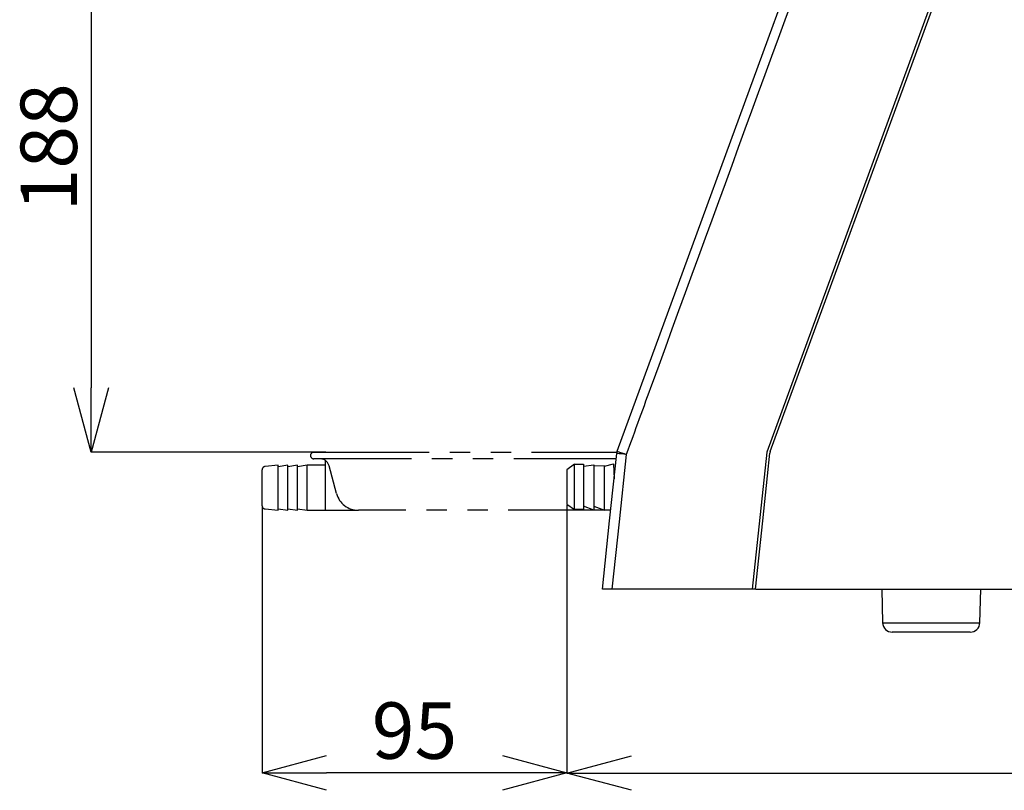
# Model space of a CAD drawing. Units: millimetres. Extents: x -66 to 476, y 20 to 283.
# Drawn here: x 120 to 181, y 71 to 119 of the extents above; entities that cross this region are included whole.
import ezdxf

# ---------------------------------------------------------------- set-up
doc = ezdxf.new("R2010")
doc.units = ezdxf.units.MM
doc.header["$PDSIZE"] = -1
doc.linetypes.add('PHANTOM', pattern=[12.7, 6.35, -1.27, 1.27, -1.27, 1.27, -1.27])
doc.layers.add('TEXT', color=3, linetype='Continuous')
doc.styles.add('SLDTEXTSTYLE0', font='TXT', dxfattribs={"width": 0.7, "bigfont": 'bigfont'})
doc.dimstyles.new('SLDDIMSTYLE0', dxfattribs={"dimtxt": 3.5, "dimasz": 4, "dimexe": 0, "dimexo": 0.0625, "dimgap": 0.875, "dimtad": 3, "dimdec": 0, "dimlfac": 5, "dimrnd": 1e-09, "dimzin": 12, "dimdsep": 46, "dimtxsty": 'SLDTEXTSTYLE0', "dimblk1": 'OPEN30', "dimblk2": 'OPEN30', "dimsah": 1, "dimcen": 0.09, "dimadec": 0, "dimazin": 3, "dimtfac": 1, "dimtdec": 0, "dimtofl": 0, "dimtmove": 0, "dimatfit": 3, "dimldrblk": 'OPEN30', "dimfxl": 1, "dimfrac": 2, "dimtolj": 1, "dimtzin": 12, "dimarcsym": 0})
doc.dimstyles.new('SLDDIMSTYLE1', dxfattribs={"dimtxt": 3.5, "dimasz": 4, "dimexe": 0, "dimexo": 0.0625, "dimgap": 0.875, "dimtad": 3, "dimlfac": 5, "dimrnd": 1e-09, "dimzin": 12, "dimdsep": 46, "dimtxsty": 'SLDTEXTSTYLE0', "dimblk1": 'OPEN30', "dimblk2": 'OPEN30', "dimsah": 1, "dimcen": 0.09, "dimadec": 0, "dimazin": 3, "dimtfac": 1, "dimtofl": 0, "dimtmove": 0, "dimatfit": 3, "dimldrblk": 'OPEN30', "dimfxl": 1, "dimfrac": 2, "dimtolj": 1, "dimtzin": 12, "dimarcsym": 0})

# ---------------------------------------------------------------- blocks, each defined once
blk = doc.blocks.new('_OPEN30')
at = {"color": 0, "linetype": 'ByBlock', "lineweight": -2}
for p, q in [((-1, 0.267949), (0, 0)), ((0, 0), (-1, -0.267949)), ((0, 0), (-1, 0))]:
    blk.add_line(p, q, dxfattribs=at)
blk = doc.blocks.new('_D_6')
at = {"layer": 'Defpoints', "color": 0}
for p in [(153.783, 88.722), (228.983, 83.443), (228.983, 72.04)]:
    blk.add_point(p, dxfattribs=at)
at = {"layer": 'TEXT', "color": 0, "lineweight": -2}
for p, q in [((153.783, 88.66), (153.783, 72.04)), ((228.983, 83.381), (228.983, 72.04)), ((157.783, 72.04), (224.983, 72.04))]:
    blk.add_line(p, q, dxfattribs=at)
at = {"layer": 'TEXT', "color": 0, "lineweight": -2, "xscale": 4, "yscale": 4, "zscale": 4, "rotation": 180}
blk.add_blockref('_OPEN30', (153.783, 72.04), dxfattribs=at)
at = {"layer": 'TEXT', "color": 0, "lineweight": -2, "xscale": 4, "yscale": 4, "zscale": 4}
blk.add_blockref('_OPEN30', (228.983, 72.04), dxfattribs=at)
at = {"layer": 'TEXT', "color": 0, "insert": (190.045, 76.415), "char_height": 3.5, "attachment_point": 2, "style": 'SLDTEXTSTYLE0'}
blk.add_mtext('\\A1;376', dxfattribs=at)
blk = doc.blocks.new('_D_7')
at = {"layer": 'Defpoints', "color": 0}
for p in [(134.883, 88.624), (153.783, 88.722), (134.883, 72.05)]:
    blk.add_point(p, dxfattribs=at)
at = {"layer": 'TEXT', "color": 0, "lineweight": -2}
for p, q in [((134.883, 88.562), (134.883, 72.05)), ((153.783, 88.66), (153.783, 72.05)), ((149.783, 72.05), (138.883, 72.05))]:
    blk.add_line(p, q, dxfattribs=at)
at = {"layer": 'TEXT', "color": 0, "lineweight": -2, "xscale": 4, "yscale": 4, "zscale": 4, "rotation": 180}
blk.add_blockref('_OPEN30', (134.883, 72.05), dxfattribs=at)
at = {"layer": 'TEXT', "color": 0, "lineweight": -2, "xscale": 4, "yscale": 4, "zscale": 4}
blk.add_blockref('_OPEN30', (153.783, 72.05), dxfattribs=at)
at = {"layer": 'TEXT', "color": 0, "insert": (144.333, 76.425), "char_height": 3.5, "attachment_point": 2, "style": 'SLDTEXTSTYLE0'}
blk.add_mtext('\\A1;95', dxfattribs=at)
blk = doc.blocks.new('_D_9')
at = {"layer": 'Defpoints', "color": 0}
for p in [(170.721, 129.792), (124.273, 91.943), (138.898, 91.943)]:
    blk.add_point(p, dxfattribs=at)
at = {"layer": 'TEXT', "color": 0, "lineweight": -2}
for p, q in [((170.659, 129.792), (124.273, 129.792)), ((124.273, 125.792), (124.273, 95.943)), ((138.836, 91.943), (124.273, 91.943))]:
    blk.add_line(p, q, dxfattribs=at)
at = {"layer": 'TEXT', "color": 0, "lineweight": -2, "xscale": 4, "yscale": 4, "zscale": 4}
for p, rotation in [((124.273, 129.792), 90.00000000000018), ((124.273, 91.943), 270.0000000000002)]:
    blk.add_blockref('_OPEN30', p, dxfattribs=dict(at, rotation=rotation))
at = {"layer": 'TEXT', "color": 0, "insert": (119.898, 110.868), "char_height": 3.5, "attachment_point": 2, "rotation": 90, "style": 'SLDTEXTSTYLE0'}
blk.add_mtext('\\A1;188', dxfattribs=at)

msp = doc.modelspace()

# ---------------------------------------------------------------- linework, layer by layer
at = {"color": 7, "linetype": 'Continuous', "lineweight": 25}
for p, q in [((189.5831, 155.9434), (166.1831, 91.9434)), ((166.4, 91.9897), (189.7831, 155.9434)), ((166.1831, 91.9434), (165.2831, 83.4434)), ((166.4, 91.9897), (166.3779, 91.8945)), ((137.6831, 88.3434), (138.7831, 88.3434)), ((156.576, 83.4434), (155.9831, 83.4434)), ((165.2831, 83.4434), (156.576, 83.4434)), ((165.4481, 83.4434), (165.2831, 83.4434)), ((165.4831, 83.4434), (227.0045, 83.4434)), ((173.3166, 83.4434), (173.3685, 81.3684)), ((179.3977, 81.3684), (179.4496, 83.4434)), ((178.7979, 80.7834), (173.9683, 80.7834))]:
    msp.add_line(p, q, dxfattribs=at)
at = {"color": 7, "linetype": 'PHANTOM', "lineweight": 25}
for p, q in [((138.0831, 91.9434), (138.8985, 91.9434)), ((138.8985, 91.9434), (156.8877, 91.9434)), ((135.8831, 91.1434), (135.0632, 91.0614)), ((136.4831, 91.1434), (135.8831, 91.0434)), ((135.8831, 89.7434), (135.8831, 91.1434)), ((137.0831, 91.1434), (136.4831, 91.0434)), ((136.4831, 89.7434), (136.4831, 91.1434)), ((137.6831, 91.1434), (137.0831, 91.0434)), ((137.0831, 89.7434), (137.0831, 91.1434)), ((138.7831, 91.1434), (137.6831, 91.1434)), ((137.6831, 89.7434), (137.6831, 91.1434)), ((138.8985, 91.5434), (138.0831, 91.5434)), ((138.7831, 91.4479), (138.7831, 88.3434)), ((156.8408, 91.5434), (138.8985, 91.5434)), ((139.4981, 89.3811), (139.0379, 91.0987)), ((134.8831, 89.7434), (134.8831, 90.8624)), ((134.8831, 88.6244), (134.8831, 89.7434)), ((135.8831, 88.3434), (135.8831, 89.7434)), ((136.4831, 88.3434), (136.4831, 89.7434)), ((137.0831, 88.3434), (137.0831, 89.7434)), ((137.6831, 88.3434), (137.6831, 89.7434)), ((135.0632, 88.4254), (135.8831, 88.3434)), ((135.8831, 88.4434), (136.4831, 88.3434)), ((136.4831, 88.4434), (137.0831, 88.3434)), ((137.0831, 88.4434), (137.6831, 88.3434)), ((138.7831, 88.3434), (140.8504, 88.3434)), ((156.5019, 88.3434), (140.8504, 88.3434))]:
    msp.add_line(p, q, dxfattribs=at)
at = {"color": 0, "linetype": 'Continuous'}
for p, q in [((154.2513, 91.1976), (153.7831, 90.8564)), ((154.2513, 88.394), (154.2513, 91.1976)), ((154.2513, 91.1976), (154.8154, 91.1976)), ((154.8154, 91.1976), (154.8154, 88.394)), ((154.8154, 91.0726), (155.4563, 91.165)), ((155.4563, 91.165), (155.4563, 88.3434)), ((156.1092, 91.0987), (155.4563, 91.0726)), ((156.1092, 91.0726), (156.6802, 91.2331)), ((156.1092, 88.3434), (156.1092, 91.0987)), ((156.6802, 91.2331), (156.7092, 90.3013)), ((153.7831, 90.8564), (153.7831, 88.7223)), ((153.7831, 88.7223), (154.2513, 88.394)), ((155.4563, 88.3434), (154.8154, 88.6083)), ((155.4563, 88.6083), (156.1092, 88.3434)), ((154.8154, 88.394), (154.2513, 88.394))]:
    msp.add_line(p, q, dxfattribs=at)
at = {"color": 8, "linetype": 'Continuous', "lineweight": 25}
msp.add_line((173.3685, 81.3684), (179.3977, 81.3684), dxfattribs=at)
at = {"color": 7, "linetype": 'Continuous', "lineweight": 25, "flags": 128}
for points in [[(156.9085, 92.0128), (161.0134, 103.24), (168.5831, 123.9434), (176.1528, 144.6468), (180.2831, 155.9434)], [(155.9831, 83.4434), (156.4331, 87.6934), (156.8753, 91.87)], [(157.4667, 91.8077), (157.0222, 87.6316), (156.576, 83.4434)], [(165.4831, 83.4434), (165.9331, 87.6934), (166.2286, 90.4842), (166.3779, 91.8945)]]:
    msp.add_lwpolyline(points, dxfattribs=at)
at = {"color": 7, "linetype": 'PHANTOM', "lineweight": 25}
for centre, radius, start, end in [((138.0831, 91.7434), 0.2, 90.004937, 179.998479), ((138.0831, 91.7434), 0.2, 179.999814, 269.995063), ((135.0831, 90.8625), 0.2, 95.707585, 180.010037), ((138.4584, 90.9435), 0.6, 14.99827, 90.001536), ((140.8505, 89.7434), 1.4, 195.000487, 269.998902), ((135.0831, 88.6244), 0.2, 179.989963, 264.292415)]:
    msp.add_arc(centre, radius, start, end, dxfattribs=at)
at = {"color": 7, "linetype": 'Continuous', "lineweight": 25}
for centre, radius, start, end in [((157.4714, 91.807), 0.5994, 159.912458, 173.967053), ((131.0719, -156.0874), 249.2964, 83.922303, 84.058964), ((188.6136, 177.4359), 91.117, 249.637396, 250.011353), ((173.9683, 81.3834), 0.6, 181.432506, 269.999965), ((178.7979, 81.3834), 0.6, 270.000035, 358.567494)]:
    msp.add_arc(centre, radius, start, end, dxfattribs=at)
msp.add_open_spline([(180.9102, 155.9434), (180.7728, 155.5678), (180.0858, 153.6894), (177.2, 145.8007), (170.0585, 126.2651), (162.9091, 106.7729), (158.0005, 93.2757), (157.4667, 91.8077)], degree=3, knots=[0, 0, 0, 0, 0.0175731, 0.0878656, 0.3690356, 0.9313758, 1, 1, 1, 1], dxfattribs=at)

# ---------------------------------------------------------------- dimensions: what is measured, and where the dimension line sits
at = {"layer": 'TEXT'}
dim = msp.add_linear_dim(base=(124.2729, 91.9434), p1=(170.7215, 129.7919), p2=(138.8985, 91.9434), angle=90, text='188', dimstyle='SLDDIMSTYLE1', dxfattribs=at)
dim.commit()
dim.dimension.update_dxf_attribs({"geometry": '_D_9', "text_midpoint": (124.2729, 110.8677), "dimtype": 160})
for base, p1, p2, dimstyle, picture, middle in [((134.8831055399, 72.0499629375), (153.7831055399, 88.7223070591), (134.8831055399, 88.6244255824), 'SLDDIMSTYLE0', '_D_7', (144.3331055399, 72.0499629375)), ((228.9831, 72.0399), (153.7831, 88.7223), (228.9831, 83.4434), 'SLDDIMSTYLE1', '_D_6', (190.0454, 72.0399))]:
    dim = msp.add_linear_dim(base=base, p1=p1, p2=p2, dimstyle=dimstyle, dxfattribs=at)
    dim.commit()
    dim.dimension.update_dxf_attribs({"geometry": picture, "text_midpoint": middle, "dimtype": 160})

doc.saveas('drawing.dxf')
